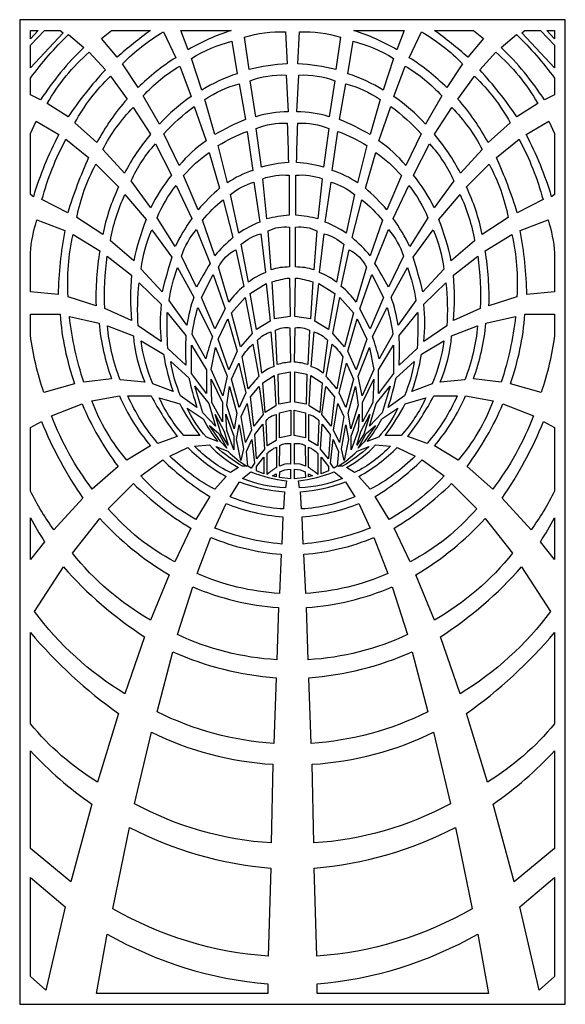
# Model space of a CAD drawing. Extents: x 102526 to 105852, y 941 to 6941.
import ezdxf

# ---------------------------------------------------------------- set-up
doc = ezdxf.new("R2010")
doc.units = 0
doc.header["$MEASUREMENT"] = 0

msp = doc.modelspace()

# ---------------------------------------------------------------- linework, layer by layer
at = {"color": 5}
for points in [[(105851.9, 6941.1), (102525.6, 6941.1), (102525.6, 941.4), (105851.9, 941.4)], [(102591.1, 6823.5), (102591.1, 6875.6), (102637.9, 6875.6)], [(102591.1, 6647.8), (102591.1, 6785.6), (102677.2, 6875.6), (102772.3, 6875.6), (102789.8, 6861.1)], [(105786.5, 6647.8), (105587.8, 6861.1), (105605.2, 6875.6), (105700.3, 6875.6), (105786.5, 6785.6)], [(105786.5, 6823.5), (105739.7, 6875.6), (105786.5, 6875.6)], [(103714.4, 5056.6), (103633.5, 5248.8), (103705.1, 5387.9), (103778, 5179.9)], [(104663.2, 5056.6), (104599.5, 5179.9), (104672.4, 5387.9), (104744, 5248.8)], [(103968.6, 5053.9), (103929.7, 5273.3), (104028.6, 5333.2), (104053.5, 5104.3)], [(104408.9, 5053.9), (104324.1, 5104.3), (104348.9, 5333.2), (104447.8, 5273.3)], [(103872.6, 4947.6), (103816.3, 5155.4), (103899.6, 5248.9), (103942.6, 5029.3)], [(104504.9, 4947.6), (104434.9, 5029.3), (104477.9, 5248.9), (104561.2, 5155.4)], [(103800.9, 4807), (103736.4, 4995.2), (103794.3, 5118.2), (103850.6, 4920.4)], [(104576.6, 4807), (104526.9, 4920.4), (104583.3, 5118.2), (104641.1, 4995.2)], [(103664.7, 4662.8), (103573.1, 4784.9), (103573.1, 4958.8), (103664.7, 4808.3)], [(103763.7, 4650.1), (103693.4, 4809.8), (103720.2, 4943.1), (103789.5, 4769.4)], [(104613.8, 4650.1), (104588.1, 4769.4), (104657.3, 4943.1), (104684.1, 4809.8)], [(104712.8, 4662.8), (104712.8, 4808.3), (104804.4, 4958.8), (104804.4, 4784.9)], [(103863.8, 4578.3), (103817.3, 4750.7), (103860.6, 4847.6), (103905.1, 4667)], [(104513.7, 4578.3), (104472.4, 4667), (104517, 4847.6), (104560.3, 4750.7)], [(103761.4, 4490.8), (103698, 4609.4), (103692.6, 4750.3), (103761.4, 4608.9)], [(104021.9, 4546.9), (104007.2, 4728.9), (104076.3, 4773), (104088, 4588.7)], [(104106.4, 4597.5), (104101.2, 4780.3), (104175.4, 4795), (104175.4, 4610)], [(104202.1, 4610), (104202.1, 4795), (104276.3, 4780.3), (104271.1, 4597.5)], [(104355.6, 4546.9), (104289.5, 4588.7), (104301.3, 4773), (104370.3, 4728.9)], [(104616.1, 4490.8), (104616.1, 4608.9), (104684.9, 4750.3), (104679.5, 4609.4)], [(103718.8, 4464.5), (103641.6, 4546.1), (103593.2, 4707.5), (103679.3, 4601.7)], [(103833.3, 4447.3), (103787.7, 4591.3), (103804.1, 4705.6), (103848.5, 4544.4)], [(103952.6, 4465.1), (103932.4, 4642.5), (103984.7, 4705.6), (104009.5, 4534.9)], [(104424.9, 4465.1), (104368, 4534.9), (104392.9, 4705.6), (104445.1, 4642.5)], [(104544.2, 4447.3), (104529, 4544.4), (104573.4, 4705.6), (104589.8, 4591.3)], [(104658.7, 4464.5), (104698.2, 4601.7), (104784.3, 4707.5), (104735.9, 4546.1)], [(103902.4, 4364.8), (103876, 4523), (103911.7, 4602.2), (103938.1, 4439.3)], [(104109, 4392.3), (104109, 4544.7), (104179.4, 4561), (104179.4, 4407.2)], [(104198.2, 4407.2), (104198.2, 4561), (104268.6, 4544.7), (104268.6, 4392.3)], [(104475.1, 4364.8), (104439.4, 4439.3), (104465.8, 4602.2), (104501.5, 4523)], [(103795.7, 4348.7), (103753.6, 4415.3), (103716.6, 4536), (103773, 4432.4)], [(103831.8, 4319.6), (103789.2, 4438), (103783.2, 4537), (103831.8, 4403.3)], [(104545.7, 4319.6), (104545.7, 4403.3), (104594.3, 4537), (104588.3, 4438)], [(104581.8, 4348.7), (104604.5, 4432.4), (104660.9, 4536), (104623.9, 4415.3)], [(103787.8, 4330.7), (103751.3, 4369.5), (103683.3, 4468.5), (103739.3, 4420.4)], [(103874.7, 4255.5), (103847.5, 4383.4), (103863.8, 4472.8), (103890.7, 4325.6)], [(103968.5, 4264.5), (103958.4, 4413.9), (104008.3, 4477.2), (104017.4, 4323.4)], [(104409, 4264.5), (104360.2, 4323.4), (104369.2, 4477.2), (104419.1, 4413.9)], [(104502.8, 4255.5), (104486.8, 4325.6), (104513.7, 4472.8), (104530.1, 4383.4)], [(104589.7, 4330.7), (104638.3, 4420.4), (104694.3, 4468.5), (104626.2, 4369.5)], [(103937.4, 4208.4), (103916.2, 4219.7), (103909.1, 4310.2), (103941.6, 4383.2), (103957.1, 4238.1)], [(104440.1, 4208.4), (104420.4, 4238.1), (104436, 4383.2), (104468.4, 4310.2), (104461.3, 4219.7)], [(103970.2, 4191.6), (103969.6, 4217.8), (104014.3, 4275.8), (104014.3, 4174.8)], [(104363.2, 4174.8), (104363.2, 4275.8), (104407.9, 4217.8), (104407.4, 4191.6)], [(104066.7, 4160.7), (104090.2, 4174.8), (104090.2, 4156.4)], [(104287.3, 4156.4), (104287.3, 4174.8), (104310.8, 4160.7)]]:
    msp.add_lwpolyline(points, close=True, dxfattribs=at)
for points in [[(102653.4, 6452.8), (102591.1, 6483.7), (102591.1, 6584.7, -0.040982), (102823.3, 6850.9), (102916.3, 6771.7, 0.059495)], [(103119.7, 6712.7), (103025, 6825.7), (103086.3, 6875.6), (103323, 6875.6, 0.021398)], [(103247.8, 6527.1), (103151.9, 6672.7, -0.0645), (103402, 6867.9), (103477, 6709.5, 0.057019)], [(103551.9, 6757.7), (103507.3, 6875.6), (103814.6, 6875.6, 0.053388)], [(103924.4, 6637.9), (103895.4, 6835.4, -0.078079), (104145.2, 6867.4), (104156.9, 6672.8, 0.042927)], [(104220.6, 6672.8), (104232.3, 6867.4, -0.078079), (104482.2, 6835.4), (104453.1, 6637.9, 0.042927)], [(104825.7, 6757.7, 0.053388), (104562.9, 6875.6), (104870.2, 6875.6)], [(105129.7, 6527.1, 0.057019), (104900.5, 6709.5), (104975.6, 6867.9, -0.0645), (105225.7, 6672.7)], [(105257.8, 6712.7, 0.021398), (105054.6, 6875.6), (105291.2, 6875.6), (105352.5, 6825.7)], [(105724.1, 6452.8, 0.059495), (105461.2, 6771.7), (105554.2, 6850.9, -0.040982), (105786.5, 6584.7), (105786.5, 6483.7)], [(103636, 6512.1), (103573.7, 6705, -0.079862), (103819.1, 6809.6), (103850.7, 6612, 0.055302)], [(104741.5, 6512.1, 0.055302), (104526.8, 6612), (104558.4, 6809.6, -0.079862), (104803.8, 6705)], [(102820.5, 6348.2), (102693.8, 6431.3, -0.080779), (102949.6, 6744.1), (103047.8, 6636.1, 0.037355)], [(105557, 6348.2, 0.037355), (105329.8, 6636.1), (105427.9, 6744.1, -0.080779), (105683.7, 6431.3)], [(103377.9, 6304.3), (103278.8, 6476.3, -0.07681), (103501.5, 6658.7), (103570.1, 6472.6, 0.062253)], [(103964.9, 6349.5), (103929.9, 6569.4, -0.103257), (104149.8, 6603.5), (104162.6, 6380, 0.075844)], [(104214.9, 6380), (104227.8, 6603.5, -0.103257), (104447.6, 6569.4), (104412.6, 6349.5, 0.075844)], [(104999.7, 6304.3, 0.062253), (104807.5, 6472.6), (104876, 6658.7, -0.07681), (105098.8, 6476.3)], [(102996.9, 6192.4), (102862.2, 6313.4, -0.079131), (103078.9, 6596.3), (103180.4, 6457.8, 0.058071)], [(103715.9, 6241.4), (103655.2, 6455, -0.087335), (103864.5, 6550.4), (103902.5, 6333.5, 0.034343)], [(104661.6, 6241.4, 0.034343), (104475, 6333.5), (104513, 6550.4, -0.087335), (104722.4, 6455)], [(105380.7, 6192.4, 0.058071), (105197.2, 6457.8), (105298.7, 6596.3, -0.079131), (105515.4, 6313.4)], [(103165.4, 6006.1), (103032.9, 6150.5, -0.077328), (103217.9, 6405.8), (103323.7, 6243.3, 0.060216)], [(103497.6, 6052.6), (103403.8, 6245.5, -0.054709), (103589, 6411.6), (103662.9, 6202.8, 0.069853)], [(104879.9, 6052.6, 0.069853), (104714.7, 6202.8), (104788.6, 6411.6, -0.054709), (104973.8, 6245.5)], [(105212.1, 6006.1, 0.060216), (105053.8, 6243.3), (105159.6, 6405.8, -0.077328), (105344.6, 6150.5)], [(102609.1, 5862.7), (102591.1, 5874.9), (102591.1, 6246.7), (102625.9, 6323.3), (102764.2, 6242, 0.046863)], [(104000.5, 6042.6), (103968.1, 6277.3, -0.121054), (104156.8, 6309.8, -0.007873), (104163.7, 6070.5, 0.057147)], [(104213.8, 6070.5, -0.007873), (104220.8, 6309.8, -0.121054), (104409.4, 6277.3), (104377, 6042.6, 0.057147)], [(105768.5, 5862.7, 0.046863), (105613.3, 6242), (105751.6, 6323.3), (105786.5, 6246.7), (105786.5, 5874.9)], [(103792.6, 5947.3), (103736, 6174.1, -0.049013), (103911.5, 6260.8), (103946.2, 6022.5, 0.071687)], [(104584.9, 5947.3, 0.071687), (104431.4, 6022.5), (104466, 6260.8, -0.049013), (104641.6, 6174.1)], [(102818.8, 5764.3), (102661.2, 5844.5, -0.058953), (102807.6, 6212.2), (102945.9, 6100.8, 0.032645)], [(103324.8, 5795.1), (103205.5, 5959.9, -0.080657), (103352.9, 6183.7), (103452.1, 5994.3, 0.060267)], [(105052.8, 5795.1, 0.060267), (104925.4, 5994.3), (105024.6, 6183.7, -0.080657), (105172, 5959.9)], [(105558.7, 5764.3, 0.032645), (105431.6, 6100.8), (105569.9, 6212.2, -0.058953), (105716.3, 5844.5)], [(103612.7, 5783.4), (103525, 5991, -0.064945), (103680.4, 6131.4), (103744.3, 5915, 0.023888)], [(104764.8, 5783.4, 0.023888), (104633.2, 5915), (104697.1, 6131.4, -0.064945), (104852.5, 5991)], [(103032.4, 5631.9), (102873.6, 5735.8, -0.074426), (102989.9, 6060), (103128.9, 5922, 0.062799)], [(105345.1, 5631.9, 0.062799), (105248.6, 5922), (105387.6, 6060, -0.074426), (105504, 5735.8)], [(103861.7, 5640.1), (103810.9, 5875.4, -0.100067), (103952.8, 5950.9), (103988.7, 5707.5, 0.056665)], [(104033.3, 5726.8), (104007.5, 5971.8, -0.116466), (104168.1, 5993.3), (104168.1, 5749.7, 0.044296)], [(104209.4, 5749.7), (104209.4, 5993.3, -0.116466), (104370, 5971.8), (104344.2, 5726.8, 0.044296)], [(104515.8, 5640.1, 0.056665), (104388.8, 5707.5), (104424.7, 5950.9, -0.100067), (104566.6, 5875.4)], [(103474.3, 5558.4), (103363, 5732.8, -0.069414), (103479.4, 5931.6), (103575, 5729.7, 0.046566)], [(104903.3, 5558.4, 0.046566), (104802.5, 5729.7), (104898.2, 5931.6, -0.069414), (105014.6, 5732.8)], [(103221.1, 5472.1), (103078.3, 5593.3, -0.065557), (103167.4, 5876.4), (103297.2, 5723.1, 0.04476)], [(103715.6, 5503), (103639.8, 5719.1, -0.0467), (103765.3, 5843.7), (103825.8, 5613.2, 0.040604)], [(104661.9, 5503, 0.040604), (104551.8, 5613.2), (104612.2, 5843.7, -0.0467), (104737.7, 5719.1)], [(105156.5, 5472.1, 0.04476), (105080.3, 5723.1), (105210.1, 5876.4, -0.065557), (105299.2, 5593.3)], [(102760.3, 5266.1), (102591.1, 5283.2), (102591.1, 5519.7, -0.058939), (102630.8, 5721.8), (102801.3, 5655.8, 0.043263)], [(105617.2, 5266.1, 0.043263), (105576.2, 5655.8), (105746.8, 5721.8, -0.058939), (105786.5, 5519.7), (105786.5, 5283.2)], [(103393.4, 5283.8), (103266.3, 5421.9, -0.073009), (103331.1, 5661.6), (103452.3, 5493.6, 0.01076)], [(103604.2, 5310.7), (103512.5, 5500.4, -0.100612), (103603.2, 5662), (103686.5, 5454.9, 0.018893)], [(104058.8, 5417), (104040.6, 5654.4, -0.154551), (104169.8, 5676.4), (104169.8, 5434.2, 0.08115)], [(104207.7, 5434.2), (104207.7, 5676.4, -0.154551), (104336.9, 5654.4), (104318.8, 5417, 0.08115)], [(104773.4, 5310.7, 0.018893), (104691.1, 5454.9), (104774.3, 5662, -0.100612), (104865, 5500.4)], [(104984.1, 5283.8, 0.01076), (104925.2, 5493.6), (105046.4, 5661.6, -0.073009), (105111.3, 5421.9)], [(102991.1, 5198.2), (102821, 5252.9, -0.072584), (102851.3, 5631.3), (103014.4, 5533.5, 0.050315)], [(103920.3, 5341.5), (103876.7, 5572.8, -0.113289), (103996.6, 5636.5), (104024.3, 5400.1, 0.084546)], [(104457.2, 5341.5, 0.084546), (104353.2, 5400.1), (104380.9, 5636.5, -0.113289), (104500.8, 5572.8)], [(105386.4, 5198.2, 0.050315), (105363.1, 5533.5), (105526.2, 5631.3, -0.072584), (105556.5, 5252.9)], [(103800.4, 5220.2), (103738.2, 5434.1, -0.160723), (103843.6, 5539.5), (103891.1, 5316.1, 0.062941)], [(104577.1, 5220.2, 0.062941), (104486.4, 5316.1), (104533.9, 5539.5, -0.160723), (104639.3, 5434.1)], [(103208.2, 5108.4), (103044.1, 5181.7, -0.041969), (103058.8, 5500.8), (103208.2, 5383.7, 0.053224)], [(105169.3, 5108.4, 0.053224), (105169.3, 5383.7), (105318.7, 5500.8, -0.041969), (105333.4, 5181.7)], [(103544.9, 5079.6), (103436.2, 5230.4, -0.049417), (103487.1, 5430.1), (103587.1, 5250.9, 0.042822)], [(104832.6, 5079.6, 0.042822), (104790.5, 5250.9), (104890.4, 5430.1, -0.049417), (104941.3, 5230.4)], [(104079.8, 5118.8), (104065.6, 5342.8, -0.055401), (104170.3, 5367), (104174.1, 5133)], [(104203.4, 5133), (104207.3, 5367, -0.055401), (104311.9, 5342.8), (104297.8, 5118.8)], [(103388.1, 4980.6), (103248.4, 5074.7, -0.047747), (103254.3, 5338.5), (103388.1, 5206.8, 0.059038)], [(104989.4, 4980.6, 0.059038), (104989.4, 5206.8), (105123.3, 5338.5, -0.047747), (105129.1, 5074.7)], [(103659.8, 4874), (103576.5, 5022.2, -0.044233), (103612.3, 5186.5), (103700.4, 5010.1, 0.013435)], [(104717.8, 4874, 0.013435), (104677.1, 5010.1), (104765.2, 5186.5, -0.044233), (104801, 5022.2)], [(102673, 4668.6, -0.048332), (102591.1, 5018.8), (102591.1, 5145.8), (102772, 5145.8, 0.06583), (102860.3, 4722.1)], [(102916.3, 4733.1, -0.05158), (102829.2, 5132.5), (103009.3, 5091.9, 0.062412), (103085.7, 4752.2)], [(103538.5, 4835.6), (103429.2, 4938, -0.021022), (103424.7, 5156.3), (103538.5, 5016.4, 0.018941)], [(104839, 4835.6, 0.018941), (104839, 5016.4), (104952.8, 5156.3, -0.021022), (104948.3, 4938)], [(105291.9, 4752.2, 0.062412), (105368.2, 5091.9), (105548.3, 5132.5, -0.05158), (105461.2, 4733.1)], [(105517.3, 4722.1, 0.06583), (105605.5, 5145.8), (105786.5, 5145.8), (105786.5, 5018.8, -0.048332), (105704.5, 4668.6)], [(103288.7, 4732.3), (103137.9, 4747.5, -0.066602), (103060.1, 5076.4), (103218.5, 5014.8, 0.077896)], [(104096.2, 4839), (104084.9, 5049.4, -0.151134), (104173.5, 5064.1), (104177.3, 4854.6, 0.060493)], [(104200.2, 4854.6), (104204.1, 5064.1, -0.151134), (104292.6, 5049.4), (104281.3, 4839, 0.060493)], [(105088.8, 4732.3, 0.077896), (105159, 5014.8), (105317.4, 5076.4, -0.066602), (105239.6, 4747.5)], [(103460.7, 4674.6), (103336.6, 4721.7, -0.06218), (103265.8, 4985.1), (103402.5, 4902.1, 0.043546)], [(104002.2, 4787.4), (103975, 4988.6, -0.143708), (104057.3, 5038.8), (104074.5, 4826.8, 0.106146)], [(104375.3, 4787.4, 0.106146), (104303.1, 4826.8), (104320.2, 5038.8, -0.143708), (104402.5, 4988.6)], [(104916.9, 4674.6, 0.043546), (104975, 4902.1), (105111.8, 4985.1, -0.06218), (105040.9, 4721.7)], [(103919.3, 4692.4), (103882.2, 4887.5, -0.062636), (103947.3, 4964.6), (103983.9, 4767.7, 0.014488)], [(104458.2, 4692.4, 0.014488), (104393.6, 4767.7), (104430.2, 4964.6, -0.062636), (104495.3, 4887.5)], [(103605.7, 4578.4), (103506.6, 4649.3, -0.061782), (103446.2, 4857.6), (103556.4, 4759.2, 0.015049)], [(104771.9, 4578.4, 0.015049), (104821.1, 4759.2), (104931.3, 4857.6, -0.061782), (104870.9, 4649.3)], [(103178.9, 4256.4, -0.085949), (102965.3, 4619.4), (103133.8, 4648.7, 0.074442), (103324, 4343.6)], [(103368.6, 4359.1, -0.075064), (103184.8, 4649.3), (103327, 4649.3, 0.043547), (103486.1, 4401.3)], [(103527, 4407.7, -0.079834), (103376.5, 4637.1), (103501.3, 4601.2, 0.038974), (103623.2, 4407.7)], [(104754.3, 4407.7, 0.038974), (104876.2, 4601.2), (105001.1, 4637.1, -0.079834), (104850.6, 4407.7)], [(104891.4, 4401.3, 0.043547), (105050.5, 4649.3), (105192.8, 4649.3, -0.075064), (105008.9, 4359.1)], [(105053.5, 4343.6, 0.074442), (105243.8, 4648.7), (105412.2, 4619.4, -0.085949), (105198.6, 4256.4)], [(102967.4, 4080.4, -0.067435), (102718.9, 4526.5), (102905.8, 4599.5, 0.059898), (103125, 4219.1)], [(103734.5, 4370.6), (103664.7, 4397, -0.075116), (103547.5, 4574), (103644.9, 4508.8, 0.048159)], [(104732.6, 4508.8), (104830, 4574, -0.075116), (104712.8, 4397), (104643, 4370.6, 0.048159)], [(105252.6, 4219.1, 0.059898), (105471.7, 4599.5), (105658.6, 4526.5, -0.067435), (105410.2, 4080.4)], [(104034, 4343.4), (104027.5, 4497.1, -0.171583), (104089.4, 4535.6), (104089.4, 4376)], [(104288.1, 4376), (104288.1, 4535.6, -0.171583), (104350, 4497.1), (104343.5, 4343.4)], [(102734.2, 3831.7, -0.039125), (102591.1, 4068), (102591.1, 4455.4), (102658.1, 4492.6, 0.053821), (102910.8, 4025.5)], [(105466.7, 4025.5, 0.053821), (105719.4, 4492.6), (105786.5, 4455.4), (105786.5, 4068, -0.039125), (105643.3, 3831.7)], [(103714.4, 4079.4, -0.072911), (103440.7, 4282.2), (103549.7, 4334.9, 0.071275), (103783.4, 4158)], [(103810, 4181.4, -0.092157), (103592, 4343.3), (103682, 4350.5, 0.078504), (103859.2, 4211.6)], [(103884.3, 4220.6, -0.056786), (103722.2, 4339.7), (103795.5, 4310.9, 0.049703), (103909.4, 4220.6)], [(104034.7, 4170.4), (104034.3, 4298.8, -0.097496), (104091.5, 4336.5), (104091.5, 4212.1, 0.04397)], [(104109.7, 4219.8), (104111.7, 4346.6, -0.173286), (104177.1, 4357.8), (104177.1, 4232.9, 0.167725)], [(104200.4, 4232.9), (104200.4, 4357.8, -0.173286), (104265.9, 4346.6), (104267.8, 4219.8, 0.167725)], [(104342.9, 4170.4, 0.04397), (104286.1, 4212.1), (104286.1, 4336.5, -0.097496), (104343.2, 4298.8)], [(104468.1, 4220.6, 0.049703), (104582.1, 4310.9), (104655.4, 4339.7, -0.056786), (104493.3, 4220.6)], [(104518.3, 4211.6, 0.078504), (104695.5, 4350.5), (104785.5, 4343.3, -0.092157), (104567.6, 4181.4)], [(104663.1, 4079.4), (104594.1, 4158, 0.071275), (104827.8, 4334.9), (104936.8, 4282.2, -0.072911)], [(103599.3, 3896, -0.080666), (103264.3, 4161.4), (103397.7, 4258.5, 0.051703), (103683.9, 4035.9)], [(104109.8, 4151.6), (104110.9, 4185.6, -0.098834), (104176, 4202.4), (104176, 4144.1)], [(104201.5, 4144.1), (104201.5, 4202.4, -0.098834), (104266.6, 4185.6), (104267.7, 4151.6)], [(104778.3, 3896), (104693.6, 4035.9, 0.051703), (104979.8, 4258.5), (105113.2, 4161.4, -0.080666)], [(103884.6, 4145.3), (103934.2, 4186.5, 0.06768), (104152.1, 4131.9), (104146.2, 4089.2, -0.093511)], [(104231.4, 4089.2), (104225.4, 4131.9, 0.06768), (104443.4, 4186.5), (104493, 4145.3, -0.093511)], [(103470.5, 3637.4, -0.094264), (103066, 3961.4), (103218.6, 4114, 0.055035), (103569.7, 3841.8)], [(103808.9, 4034), (103865.8, 4124.1, 0.062957), (104139.6, 4063.4), (104134.4, 3959.6, -0.08487)], [(104243.2, 3959.6), (104237.9, 4063.4, 0.062957), (104511.7, 4124.1), (104568.6, 4034, -0.08487)], [(104907, 3637.4), (104807.8, 3841.8, 0.055035), (105159, 4114), (105311.6, 3961.4, -0.094264)], [(103714.9, 3843.7), (103783.5, 3994, 0.081351), (104130, 3912.7), (104123.4, 3745.8, -0.072949)], [(104254.1, 3745.8), (104247.5, 3912.7, 0.081351), (104594.1, 3994), (104662.6, 3843.7, -0.072949)], [(102591.1, 3652.4), (102591.1, 3906.5, 0.023659), (102677.3, 3759.1)], [(103323.2, 3282, -0.093273), (102847.8, 3689.6), (103013.9, 3902.6, 0.075441), (103436.4, 3558.8)], [(104941.1, 3558.8, 0.075441), (105363.6, 3902.6), (105529.8, 3689.6, -0.093273), (105054.4, 3282)], [(105700.2, 3759.1, 0.023659), (105786.5, 3906.5), (105786.5, 3652.4)], [(103606.7, 3566), (103691.9, 3785.5, 0.076643), (104118.7, 3683.6), (104108.5, 3445.3, -0.087606)], [(104269.1, 3445.3), (104258.8, 3683.6, 0.076643), (104685.6, 3785.5), (104770.9, 3566, -0.087606)], [(103166.7, 2834, -0.096648), (102615.6, 3335), (102792, 3607.6, 0.070455), (103287.1, 3181.4)], [(105090.4, 3181.4, 0.070455), (105585.5, 3607.6), (105761.9, 3335, -0.096648), (105210.9, 2834)], [(103487.3, 3194), (103581.7, 3484.6, 0.082098), (104102.5, 3358.6), (104093.4, 3041, -0.094999)], [(104284.1, 3041), (104275, 3358.6, 0.082098), (104795.8, 3484.6), (104890.2, 3194, -0.094999)], [(102999.8, 2295.3, -0.081633), (102591.1, 2650.7), (102591.1, 3207.2, 0.063552), (103128.1, 2713.5)], [(105249.4, 2713.5, 0.063552), (105786.5, 3207.2), (105786.5, 2650.7, -0.081633), (105377.8, 2295.3)], [(103363.8, 2723.1), (103459.8, 3089.7, 0.087867), (104088.9, 2931.4), (104075.4, 2530.4, -0.098183)], [(104288.6, 2931.4, 0.087867), (104917.7, 3089.7), (105013.7, 2723.1, -0.098183), (104302.1, 2530.4)], [(103329.1, 2599.1, 0.099373), (104068.9, 2404.1), (104059.2, 1924.6, -0.109942), (103226.3, 2163.5)], [(104308.6, 2404.1, 0.099373), (105048.4, 2599.1), (105151.2, 2163.5, -0.109942), (104318.3, 1924.6)], [(102966.2, 2160.9), (102836.9, 1687.3), (102591.1, 1890.5), (102591.1, 2485.7, 0.052656)], [(105411.3, 2160.9, 0.052656), (105786.5, 2485.7), (105786.5, 1890.5), (105540.7, 1687.3)], [(103194.4, 2018.8, 0.098435), (104056.7, 1771.2), (104039.9, 1235, -0.11466), (103093, 1523.8)], [(104320.8, 1771.2, 0.098435), (105183.1, 2018.8), (105284.5, 1523.8, -0.11466), (104337.6, 1235)], [(102591.1, 1714.2, 0.000318), (102802.6, 1535.7), (102684.4, 1027.4), (102591.1, 1110.5)], [(105574.9, 1535.7, 0.000318), (105786.5, 1714.2), (105786.5, 1110.5), (105693.2, 1027.4)], [(103058.3, 1369.7, 0.10832), (104038.6, 1065.3), (104038.6, 1006.8), (102994.5, 1006.8)], [(104338.9, 1065.3, 0.10832), (105319.3, 1369.7), (105383.1, 1006.8), (104338.9, 1006.8)]]:
    msp.add_lwpolyline(points, format="xyb", close=True, dxfattribs=at)

doc.saveas('drawing.dxf')
